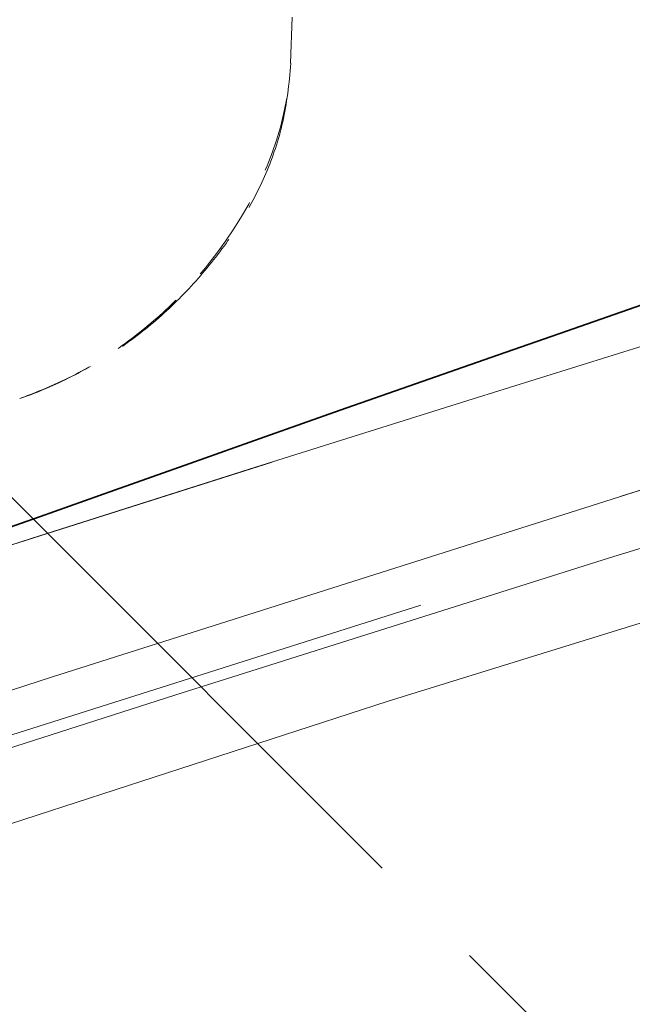
# Model space of a CAD drawing. Units: millimetres. Extents: x 0 to 6726, y 0 to 4158.
# Drawn here: x 4613 to 4614, y 3567 to 3570 of the extents above; entities that cross this region are included whole.
import ezdxf

# ---------------------------------------------------------------- set-up
doc = ezdxf.new("R2010")
doc.units = ezdxf.units.MM
doc.header["$LTSCALE"] = 14
doc.linetypes.add('DASHED', pattern=[0.2068, 0.1655, -0.0413])
doc.layers.add('Hidden (ISO)', color=1, linetype='DASHED', lineweight=18, true_color=0xff0000)
doc.layers.add('Visible (ISO)', color=7, linetype='Continuous', lineweight=35)

msp = doc.modelspace()

# ---------------------------------------------------------------- linework, layer by layer
at = {"layer": 'Hidden (ISO)', "ltscale": 0.5977064967155457}
msp.add_line((4612.662980717398, 3568.780195347964), (4614.861058120549, 3566.582118245095), dxfattribs=at)
at = {"layer": 'Hidden (ISO)', "ltscale": 13.01511383056641}
msp.add_ellipse((4622.52650523695, 3363.338261035065), major_axis=(-533.7499999999999, 3.180122831736298e-11), ratio=0.5773502691896257, start_param=2.356211943484003, end_param=8.639379797370422, dxfattribs=at)
at = {"layer": 'Hidden (ISO)', "ltscale": 13.09604454040527}
msp.add_ellipse((4622.526505243132, 3363.338261038635), major_axis=(-525, 3.136602089170993e-11), ratio=0.5773502691896258, start_param=2.356211943467317, end_param=8.639379797353735, dxfattribs=at)
at = {"layer": 'Hidden (ISO)', "ltscale": 12.9288969039917}
msp.add_ellipse((4622.526505236288, 3363.338261034683), major_axis=(-560, -2.797762022055394e-13), ratio=0.5773502691896257, start_param=3.141592653589793, end_param=6.283185307179584, dxfattribs=at)
at = {"layer": 'Hidden (ISO)', "ltscale": 13.18834209442139}
msp.add_ellipse((4715.334270266946, 3471.423705545148), major_axis=(212.7085824499115, 6.225020499073253e-12), ratio=0.5773502691896448, start_param=0.7858041785880561, end_param=7.068583473739395, dxfattribs=at)
at = {"layer": 'Hidden (ISO)', "ltscale": 12.82282829284668}
msp.add_ellipse((4715.334270267022, 3471.423704512624), major_axis=(212.7085837440365, 2.082778394196794e-12), ratio=0.5773502691896444, start_param=5.497787144577943, end_param=8.639379798167736, dxfattribs=at)
at = {"layer": 'Hidden (ISO)', "ltscale": 12.88631916046143}
msp.add_ellipse((4715.334270266951, 3470.484257354548), major_axis=(-213.7756018538865, -1.542654892716655e-11), ratio=0.577350269189582, start_param=3.926990813805293, end_param=10.20977010897495, dxfattribs=at)
at = {"layer": 'Hidden (ISO)', "ltscale": 12.91458511352539}
msp.add_ellipse((4715.33427026694, 3469.53554384325), major_axis=(214.2445289137115, 3.776978729774783e-12), ratio=0.5773502691896369, start_param=0.7858041785883475, end_param=7.068583470576475, dxfattribs=at)
at = {"layer": 'Hidden (ISO)', "ltscale": 12.91541957855225}
msp.add_ellipse((4715.334270267022, 3469.535543793834), major_axis=(214.2445289148491, 6.217248937900877e-14), ratio=0.5773502691896256, start_param=5.497787144576423, end_param=8.639379798166216, dxfattribs=at)
at = {"layer": 'Hidden (ISO)', "ltscale": 12.8872652053833}
msp.add_ellipse((4715.334270267022, 3470.482605012347), major_axis=(213.777483216674, -1.067812505084476e-11), ratio=0.5773502691896443, start_param=5.497787143782355, end_param=8.639379797372149, dxfattribs=at)
at = {"layer": 'Hidden (ISO)', "ltscale": 13.20360851287842}
msp.add_ellipse((4715.334270267022, 3472.375023233896), major_axis=(-206.857022974174, -9.89319737243477e-12), ratio=0.5773502691896175, start_param=3.926990816632831, end_param=7.068583470222625, dxfattribs=at)
at = {"layer": 'Hidden (ISO)', "ltscale": 12.92426872253418}
msp.add_ellipse((4715.334270267022, 3462.669609290409), major_axis=(214.3913088695865, -1.27453603226968e-11), ratio=0.5773502691896256, start_param=5.497787143782356, end_param=8.639379797372149, dxfattribs=at)
at = {"layer": 'Hidden (ISO)', "ltscale": 13.07663154602051}
msp.add_ellipse((4715.334270266985, 3461.91776877044), major_axis=(210.906848576549, 8.548717289613705e-14), ratio=0.5773502691896256, start_param=5.497787143782391, end_param=11.78056643577025, dxfattribs=at)
at = {"layer": 'Hidden (ISO)', "ltscale": 13.07663536071777}
msp.add_ellipse((4715.334270267022, 3461.917771435218), major_axis=(210.906848519849, -2.960964806675293e-12), ratio=0.5773502691896686, start_param=0.785802023008778, end_param=7.068583470577043, dxfattribs=at)
at = {"layer": 'Hidden (ISO)', "ltscale": 12.76688098907471}
msp.add_ellipse((4715.334270267022, 3461.215789335268), major_axis=(-211.7805245691615, -1.666999871474672e-11), ratio=0.577350269189588, start_param=3.92699081698699, end_param=7.068583470576783, dxfattribs=at)
at = {"layer": 'Hidden (ISO)', "ltscale": 12.93265724182129}
msp.add_ellipse((4715.334270267022, 3465.388071058939), major_axis=(-202.6120971734116, -2.556843625711736e-12), ratio=0.5773502691896175, start_param=3.926990816987236, end_param=7.068583470577029, dxfattribs=at)
at = {"layer": 'Hidden (ISO)', "ltscale": 12.93254280090332}
msp.add_ellipse((4715.334891353065, 3465.387630893098), major_axis=(202.6120735249582, 4.662936703425658e-14), ratio=0.5773502691896256, start_param=5.497787639497956, end_param=8.639352996210242, dxfattribs=at)
at = {"layer": 'Hidden (ISO)', "ltscale": 12.98856830596924}
for centre, major_axis, ratio, start_param, end_param in [((4715.334270267022, 3464.673636976273), (203.488052311249, -1.206923450070008e-11), 0.5773502691896256, 5.497787143782383, 8.639379797372175), ((4715.334270267022, 3461.930223181706), (203.4880523112491, 4.662936703425657e-14), 0.5773502691896257, 5.497787146879038, 8.639379800468832)]:
    msp.add_ellipse(centre, major_axis=major_axis, ratio=ratio, start_param=start_param, end_param=end_param, dxfattribs=at)
at = {"layer": 'Hidden (ISO)', "ltscale": 13.15605926513672}
msp.add_ellipse((4715.334270267022, 3461.215789113872), major_axis=(-206.1120806741491, -6.434852650727407e-12), ratio=0.5773502691896296, start_param=3.926990816987225, end_param=7.068583470577018, dxfattribs=at)
at = {"layer": 'Hidden (ISO)', "ltscale": 13.15594387054443}
msp.add_ellipse((4715.334902081765, 3461.215340470907), major_axis=(206.1120566170869, 7.771561172376096e-14), ratio=0.5773502691896256, start_param=5.497787639498946, end_param=8.639352996207164, dxfattribs=at)
at = {"layer": 'Hidden (ISO)', "ltscale": 12.81872844696045}
msp.add_ellipse((4715.334270267022, 3461.215788907808), major_axis=(-212.640573295849, 2.214894934127187e-12), ratio=0.5773502691896183, start_param=3.926990816987249, end_param=7.068583470577043, dxfattribs=at)
at = {"layer": 'Hidden (ISO)', "ltscale": 13.41112804412842}
msp.add_ellipse((4715.334270267022, 3465.388070882759), major_axis=(-197.7488642667991, -7.017719738655615e-12), ratio=0.5773502691896422, start_param=3.926990816987018, end_param=7.068583470576811, dxfattribs=at)
at = {"layer": 'Hidden (ISO)', "ltscale": 12.94624614715576}
msp.add_ellipse((4715.33427026702, 3464.67363697628), major_axis=(196.8749999999991, -5.646039191731233e-12), ratio=0.5773502691896546, start_param=0.2382603052791886, end_param=6.520952660806667, dxfattribs=at)
at = {"layer": 'Hidden (ISO)', "ltscale": 13.35186386108398}
for centre, major_axis, start_param, end_param in [((4715.334270267022, 3464.673636976273), (196.8749999999991, 1.010302952408892e-13), 5.49778714584671, 8.639379799436503), ((4715.334270267022, 3451.570922811186), (196.8749999999991, -1.164179863621939e-11), 5.49778714378238, 8.639379797372174)]:
    msp.add_ellipse(centre, major_axis=major_axis, ratio=0.5773502691896256, start_param=start_param, end_param=end_param, dxfattribs=at)
at = {"layer": 'Hidden (ISO)', "ltscale": 12.92428493499756}
msp.add_ellipse((4715.334270267022, 3462.644657690018), major_axis=(-214.3915757112491, -1.522448833668477e-11), ratio=0.5773502691896327, dxfattribs=at)
at = {"layer": 'Hidden (ISO)', "ltscale": 12.92366600036621}
msp.add_ellipse((4715.334270267025, 3462.490200565309), major_axis=(214.3813212377366, 9.97911975275656e-09), ratio=0.5773502691585936, dxfattribs=at)
at = {"layer": 'Hidden (ISO)', "ltscale": 13.044358253479}
msp.add_ellipse((4715.334270267022, 3461.215789106428), major_axis=(-204.362088923824, -9.792167077193882e-12), ratio=0.5773502691896337, start_param=3.926990816987006, end_param=7.068583470576803, dxfattribs=at)
at = {"layer": 'Hidden (ISO)', "ltscale": 13.04446029663086}
msp.add_ellipse((4715.334863719014, 3461.215325222095), major_axis=(204.3620650677723, -1.212363542890671e-11), ratio=0.5773502691896256, start_param=5.497787867866363, end_param=8.639405378736988, dxfattribs=at)
at = {"layer": 'Hidden (ISO)', "ltscale": 12.98856830596924}
for centre, major_axis in [((4715.334270267022, 3464.673636976273), (-203.4880523112491, -9.722223026642497e-12)), ((4715.334270267022, 3461.930223181706), (203.488052311249, -2.424727085781342e-12))]:
    msp.add_ellipse(centre, major_axis=major_axis, ratio=0.5773502691896337, dxfattribs=at)
at = {"layer": 'Hidden (ISO)', "ltscale": 13.2119722366333}
for centre, major_axis, ratio in [((4715.334270267022, 3461.930223181707), (-206.988052311249, -6.13176176500474e-12), 0.5773502691896216), ((4715.334270267022, 3461.930223181706), (-206.9880523112491, 1.231792445821611e-11), 0.5773502691896255)]:
    msp.add_ellipse(centre, major_axis=major_axis, ratio=ratio, dxfattribs=at)
at = {"layer": 'Hidden (ISO)', "ltscale": 12.92328548431396}
for centre in [(4715.334270267022, 3456.214747115213), (4715.334270267022, 3449.070402032095)]:
    msp.add_ellipse(centre, major_axis=(214.3749999999999, -1.278421812855868e-11), ratio=0.5773502691896258, dxfattribs=at)
at = {"layer": 'Hidden (ISO)', "ltscale": 12.95741653442383}
msp.add_ellipse((4715.334270267022, 3456.214747115213), major_axis=(-202.9999999999994, 4.274358644806853e-13), ratio=0.5773502691896256, start_param=4.622335421272581, end_param=7.763928074862375, dxfattribs=at)
at = {"layer": 'Hidden (ISO)', "ltscale": 13.15808010101318}
for centre, major_axis, ratio, start_param, end_param in [((4715.334270267037, 3451.151517022973), (194.0307506715367, -3.178568519501823e-12), 0.5773502691896142, 0.7858228791615574, 7.068583470581836), ((4715.334270266937, 3451.151517193656), (194.0307506479116, 6.994405055138486e-14), 0.5773502691896256, 5.497787143780284, 11.78054773519743)]:
    msp.add_ellipse(centre, major_axis=major_axis, ratio=ratio, start_param=start_param, end_param=end_param, dxfattribs=at)
at = {"layer": 'Hidden (ISO)', "ltscale": 12.95741653442383}
msp.add_ellipse((4715.334270267022, 3456.214747115213), major_axis=(203, -1.210032074538958e-11), ratio=0.5773502691896258, dxfattribs=at)
at = {"layer": 'Hidden (ISO)', "ltscale": 0.4459314942359924}
msp.add_ellipse((4715.334270267022, 3424.442053975333), major_axis=(-177.1159192710525, -4900.514700451584), ratio=0.02185827169888707, start_param=4.682908173526245, end_param=4.683461229134059, dxfattribs=at)
at = {"layer": 'Hidden (ISO)', "ltscale": 13.32334613800049}
msp.add_ellipse((4715.334270267022, 3441.926056948977), major_axis=(-214.375, -2.331468351712829e-14), ratio=0.5773502691896258, start_param=3.002998206943741, end_param=6.421779753825642, dxfattribs=at)
at = {"layer": 'Hidden (ISO)', "ltscale": 13.41120529174805}
msp.add_ellipse((4715.334270267022, 3451.928140065342), major_axis=(-197.7499999999994, 4.196643033083092e-13), ratio=0.5773502691896256, start_param=4.622335421272582, end_param=7.763928074862375, dxfattribs=at)
at = {"layer": 'Hidden (ISO)', "ltscale": 0.0912877693772316}
msp.add_ellipse((4612.624709153852, 3569.828574450715), major_axis=(0.6240764747137509, 0.6133018829434536), ratio=0.7098537916349557, start_param=4.871006606191077, end_param=5.639068783544782, dxfattribs=at)
at = {"layer": 'Hidden (ISO)', "ltscale": 13.21800994873047}
msp.add_ellipse((4715.334270267022, 3450.49927163333), major_axis=(-194.9013100648241, -1.499911306268586e-11), ratio=0.5773502691896368, start_param=3.926990816986988, end_param=7.068583470576781, dxfattribs=at)
at = {"layer": 'Hidden (ISO)', "ltscale": 12.54918098449707}
msp.add_open_spline([(4875.860596363043, 3551.997149635913), (4860.798046692145, 3562.000179739243), (4842.982915777829, 3570.55426936233), (4803.647154049625, 3583.957091351972), (4782.133569221737, 3588.803777488461), (4737.592187646258, 3594.318202403536), (4714.573730757282, 3594.988838185546), (4669.333634094944, 3592.094576113118), (4647.119856043522, 3588.530992918832), (4605.712962629449, 3577.511884092632), (4586.529011788421, 3570.055933237228), (4564.571456295156, 3558.15793764265), (4559.55391812236, 3555.148948059318), (4554.807944170995, 3551.997149635917)], degree=3, knots=[3.071828775590103, 3.071828775590103, 3.071828775590103, 3.071828775590103, 3.39383849133778, 3.39383849133778, 3.71575404876861, 3.71575404876861, 4.037349581548116, 4.037349581548116, 4.358896407756229, 4.358896407756229, 4.680692630440555, 4.680692630440555, 4.782152858384427, 4.782152858384427, 4.782152858384427, 4.782152858384427], dxfattribs=at)
at = {"layer": 'Hidden (ISO)', "ltscale": 12.81864356994629}
msp.add_open_spline([(4929.080982993891, 3452.973658936768), (4930.840395342611, 3466.14611241298), (4928.966549640054, 3479.496154545663), (4918.163977090727, 3505.178863129494), (4909.202559548647, 3517.501580389869), (4885.042712398228, 3539.972322080692), (4869.776472272388, 3550.095616333889), (4834.526702428962, 3567.043160935345), (4814.540336729169, 3573.858929897295), (4771.898292116986, 3583.493370126679), (4749.251813843672, 3586.312831610489), (4703.5798031006, 3587.681760010171), (4680.562465486835, 3586.232712487677), (4636.464678394968, 3579.209897026426), (4615.392304405344, 3573.636734492069), (4577.30830572527, 3558.907387763247), (4560.305388199785, 3549.75170491373), (4532.110665431537, 3528.745150871767), (4520.919371228555, 3516.896041208314), (4505.599209252237, 3491.732475624782), (4501.427402903218, 3478.425939377737), (4500.848766713321, 3461.028265741502), (4501.05077709112, 3456.992452750899), (4501.587557541045, 3452.973658916869)], degree=3, knots=[2.279231547752556, 2.279231547752556, 2.279231547752556, 2.279231547752556, 2.59442597287656, 2.59442597287656, 2.911731187402165, 2.911731187402165, 3.232600880808476, 3.232600880808476, 3.553976199200966, 3.553976199200966, 3.875122575813675, 3.875122575813675, 4.19613652848952, 4.19613652848952, 4.517219592704694, 4.517219592704694, 4.838532057088844, 4.838532057088844, 5.159772885828669, 5.159772885828669, 5.47858717975926, 5.47858717975926, 5.574750086275674, 5.574750086275674, 5.574750086275674, 5.574750086275674], dxfattribs=at)
at = {"layer": 'Hidden (ISO)', "ltscale": 12.86016845703125}
msp.add_open_spline([(4641.482536156088, 3586.109421726513), (4625.197524675311, 3582.646065027772), (4609.639858517312, 3578.030907073355), (4580.883814664297, 3566.757588688304), (4567.686876449578, 3560.100220276308), (4544.424195111551, 3545.114088709736), (4534.35908377437, 3536.785964971589), (4517.96299818343, 3518.915814014369), (4511.632564407928, 3509.372781540259), (4503.12851054086, 3489.615464830091), (4500.959270267062, 3479.401315759019), (4500.959270267062, 3469.183696504072)], degree=3, knots=[5.01866500080434, 5.01866500080434, 5.01866500080434, 5.01866500080434, 5.262237340816678, 5.262237340816678, 5.505809680829016, 5.505809680829016, 5.749382020841353, 5.749382020841353, 5.992954360853691, 5.992954360853691, 6.236526700866028, 6.236526700866028, 6.236526700866028, 6.236526700866028], dxfattribs=at)
at = {"layer": 'Hidden (ISO)', "ltscale": 12.8186149597168}
msp.add_open_spline([(4865.694570414639, 3374.405228907735), (4868.321027746648, 3375.921707000025), (4870.874879439496, 3377.475452222292), (4873.357770920422, 3379.067528266658), (4875.840662401347, 3380.659604311024), (4878.252593670352, 3382.29001117749), (4880.588628445745, 3383.955557789664), (4882.92466322114, 3385.62110440184), (4885.184801502925, 3387.321790759724), (4887.365304091243, 3389.054509014089), (4889.545806679563, 3390.787227268453), (4891.646673574416, 3392.551977419297), (4893.667709427134, 3394.348742788029), (4895.688745279849, 3396.14550815676), (4897.629950090428, 3397.974288743379), (4899.486344079402, 3399.830592021289), (4901.342738068376, 3401.686895299201), (4903.114321235746, 3403.570721268406), (4904.799651639238, 3405.480479939458), (4906.484982042733, 3407.390238610513), (4908.084059682353, 3409.325929983416), (4909.59347337615, 3411.283311525558), (4911.102887069937, 3413.240693067688), (4912.522636817904, 3415.219764779057), (4913.851997733919, 3417.219213860902), (4915.181358649942, 3419.218662942758), (4916.420330734012, 3421.238489395091), (4917.567293833317, 3423.276468156618), (4918.714256932623, 3425.314446918144), (4919.769211047165, 3427.370577988865), (4920.730133146585, 3429.441068781873), (4921.691055245999, 3431.511559574868), (4922.557945330293, 3433.596410090151), (4923.329678217159, 3435.692888701012), (4924.101411104029, 3437.789367311886), (4924.777986793471, 3439.897474018338), (4925.358352949942, 3442.013229885428), (4925.938719106412, 3444.128985752517), (4926.422875729911, 3446.252390780243), (4926.810670676718, 3448.382935224889), (4927.198465623522, 3450.513479669523), (4927.489898893637, 3452.651163531076), (4927.684184712445, 3454.79157679207), (4927.878470531254, 3456.931990053077), (4927.975608898754, 3459.075132713526), (4927.975470816144, 3461.218605383395), (4927.975332733535, 3463.362078053265), (4927.877918200814, 3465.505880732555), (4927.683619121033, 3467.645304240154), (4927.489320041253, 3469.78472774774), (4927.198136414416, 3471.919772083636), (4926.8103166533, 3474.049661272235), (4926.422496892181, 3476.179550460846), (4925.938040996783, 3478.304284502161), (4925.357507459096, 3480.42050433382), (4924.776973921409, 3482.536724165479), (4924.100362741431, 3484.644429787482), (4923.328705885394, 3486.740404445404), (4922.557049029361, 3488.836379103314), (4921.690346497268, 3490.920622797144), (4920.729822508199, 3492.990252518787), (4919.769298519122, 3495.059882240444), (4918.714953073068, 3497.114897989914), (4917.56819969077, 3499.152574241377), (4916.42144630847, 3501.19025049284), (4915.182284989926, 3503.210587246297), (4913.852399642501, 3505.210833673113), (4912.522514295084, 3507.211080099915), (4911.101904918786, 3509.191236200078), (4909.592506712876, 3511.148594120934), (4908.083108506959, 3513.105952041801), (4906.484921471429, 3515.040511783361), (4904.800204954193, 3516.94954519674), (4903.115488436956, 3518.858578610118), (4901.344242438016, 3520.742085695313), (4899.488809844124, 3522.597594355125), (4897.633377250243, 3524.453103014926), (4895.693758061411, 3526.280613249344), (4893.672244855305, 3528.077877279934), (4891.650731649187, 3529.875141310537), (4889.547324425795, 3531.642159137313), (4887.365498131418, 3533.375989087458), (4885.183671837043, 3535.109819037605), (4882.923426471683, 3536.810461111121), (4880.587700608286, 3538.47575610715), (4878.251974744901, 3540.141051103168), (4875.840768383478, 3541.770999021699), (4873.357423295576, 3543.363347090784), (4870.87407820766, 3544.95569515988), (4868.318594393264, 3546.51044337953), (4865.694464708379, 3548.025484670474), (4863.070335023495, 3549.540525961418), (4860.377559468122, 3551.015860323655), (4857.619812527956, 3552.449480720677), (4854.862065587807, 3553.88310111769), (4852.039347262864, 3555.275007549488), (4849.155551606559, 3556.623295853601), (4846.271755950237, 3557.971584157721), (4843.326882962551, 3559.276254334155), (4840.324629791719, 3560.535642816965), (4837.322376620886, 3561.795031299775), (4834.262743266904, 3563.00913808896), (4831.150788935394, 3564.175978722987), (4828.038834603903, 3565.342819357008), (4824.874559294882, 3566.46239383587), (4821.661740726527, 3567.53341898976), (4818.448922158152, 3568.604444143657), (4815.187560330442, 3569.62691997258), (4811.881718710337, 3570.599540471929), (4808.575877090232, 3571.572160971278), (4805.225555677732, 3572.494926141053), (4801.835497823722, 3573.366494036181), (4798.445439969732, 3574.238061931304), (4795.015645674234, 3575.058432551781), (4791.550976011123, 3575.826431071159), (4788.086306347989, 3576.594429590543), (4784.586761317242, 3577.310056008828), (4781.057252086925, 3577.972307870948), (4777.52774285661, 3578.634559733068), (4773.968269426723, 3579.243437039025), (4770.383809716309, 3579.798100315562), (4766.799350005916, 3580.352763592096), (4763.189904014996, 3580.853212839213), (4759.56031649258, 3581.298793675029), (4755.930728970142, 3581.744374510848), (4752.280999916208, 3582.135086935366), (4748.615947660822, 3582.470396667631), (4744.950895405436, 3582.805706399896), (4741.270519948598, 3583.085613439909), (4737.580722843702, 3583.309725971607), (4733.890925738827, 3583.533838503304), (4730.191706985894, 3583.702156526687), (4726.485397533075, 3583.814496843102), (4722.779088080235, 3583.926837159518), (4719.06568792751, 3583.983199768965), (4715.353073602003, 3583.983403911249), (4711.640459276497, 3583.983608053533), (4707.928630778209, 3583.927653728655), (4704.221500538723, 3583.815618367852), (4700.51437029926, 3583.703583007051), (4696.811938318598, 3583.535466610327), (4693.121660814931, 3583.31170082874), (4689.431383311241, 3583.087935047152), (4685.753260284548, 3582.8085198807), (4682.088450245724, 3582.47355641626), (4678.423640206902, 3582.13859295182), (4674.772143155948, 3581.748081189391), (4671.140843458206, 3581.302636794172), (4667.509543760487, 3580.857192398957), (4663.898441415979, 3580.356815370953), (4660.3121912878, 3579.802146975472), (4656.725941159598, 3579.247478579987), (4653.164543247725, 3578.638518817024), (4649.634485137671, 3577.976415148938), (4646.104427027615, 3577.314311480852), (4642.605708719377, 3576.599063907643), (4639.142263271438, 3575.83161624767), (4635.678817823518, 3575.064168587702), (4632.250645235899, 3574.244520840971), (4628.860122395457, 3573.373119957346), (4625.469599554996, 3572.501719073717), (4622.116726461713, 3571.578565053194), (4618.808862754254, 3570.605641043312), (4615.500999046794, 3569.632717033431), (4612.238144725157, 3568.610023034191), (4609.023067087649, 3567.538407023942), (4605.807989450161, 3566.4667910137), (4602.6406884968, 3565.34625299245), (4599.528954617796, 3564.179690488699), (4596.417220738774, 3563.013127984941), (4593.361053934109, 3561.800540998679), (4590.36020092203, 3560.541929020002), (4587.359347909951, 3559.283317041325), (4584.413808690457, 3557.978680070231), (4581.528746513472, 3556.630053154323), (4578.643684336505, 3555.281426238422), (4575.819099202046, 3553.888809377707), (4573.06028314216, 3552.454809712436), (4570.301467082258, 3551.020810047156), (4567.608420096929, 3549.54542757732), (4564.97937817556, 3548.027793256141)], degree=3, knots=[0, 0, 0, 0, 0.01666666666667, 0.01666666666667, 0.01666666666667, 0.03333333333333, 0.03333333333333, 0.03333333333333, 0.05, 0.05, 0.05, 0.06666666666667, 0.06666666666667, 0.06666666666667, 0.08333333333333, 0.08333333333333, 0.08333333333333, 0.1, 0.1, 0.1, 0.1166666666667, 0.1166666666667, 0.1166666666667, 0.1333333333333, 0.1333333333333, 0.1333333333333, 0.15, 0.15, 0.15, 0.1666666666667, 0.1666666666667, 0.1666666666667, 0.1833333333333, 0.1833333333333, 0.1833333333333, 0.2, 0.2, 0.2, 0.2166666666667, 0.2166666666667, 0.2166666666667, 0.2333333333333, 0.2333333333333, 0.2333333333333, 0.25, 0.25, 0.25, 0.2666666666667, 0.2666666666667, 0.2666666666667, 0.2833333333333, 0.2833333333333, 0.2833333333333, 0.3, 0.3, 0.3, 0.3166666666667, 0.3166666666667, 0.3166666666667, 0.3333333333333, 0.3333333333333, 0.3333333333333, 0.35, 0.35, 0.35, 0.3666666666667, 0.3666666666667, 0.3666666666667, 0.3833333333333, 0.3833333333333, 0.3833333333333, 0.4, 0.4, 0.4, 0.4166666666667, 0.4166666666667, 0.4166666666667, 0.4333333333333, 0.4333333333333, 0.4333333333333, 0.45, 0.45, 0.45, 0.4666666666667, 0.4666666666667, 0.4666666666667, 0.4833333333333, 0.4833333333333, 0.4833333333333, 0.5, 0.5, 0.5, 0.5166666666667, 0.5166666666667, 0.5166666666667, 0.5333333333333, 0.5333333333333, 0.5333333333333, 0.55, 0.55, 0.55, 0.5666666666667, 0.5666666666667, 0.5666666666667, 0.5833333333333, 0.5833333333333, 0.5833333333333, 0.6, 0.6, 0.6, 0.6166666666667, 0.6166666666667, 0.6166666666667, 0.6333333333333, 0.6333333333333, 0.6333333333333, 0.65, 0.65, 0.65, 0.6666666666667, 0.6666666666667, 0.6666666666667, 0.6833333333333, 0.6833333333333, 0.6833333333333, 0.7, 0.7, 0.7, 0.7166666666667, 0.7166666666667, 0.7166666666667, 0.7333333333333, 0.7333333333333, 0.7333333333333, 0.75, 0.75, 0.75, 0.7666666666667, 0.7666666666667, 0.7666666666667, 0.7833333333333, 0.7833333333333, 0.7833333333333, 0.8, 0.8, 0.8, 0.8166666666667, 0.8166666666667, 0.8166666666667, 0.8333333333333, 0.8333333333333, 0.8333333333333, 0.85, 0.85, 0.85, 0.8666666666667, 0.8666666666667, 0.8666666666667, 0.8833333333333, 0.8833333333333, 0.8833333333333, 0.9, 0.9, 0.9, 0.9166666666667, 0.9166666666667, 0.9166666666667, 0.9333333333333, 0.9333333333333, 0.9333333333333, 0.95, 0.95, 0.95, 0.9666666666667, 0.9666666666667, 0.9666666666667, 0.9833333333333, 0.9833333333333, 0.9833333333333, 1, 1, 1, 1], dxfattribs=at)
at = {"layer": 'Hidden (ISO)', "ltscale": 13.37054061889648}
msp.add_open_spline([(4926.225096857293, 3463.418661465955), (4925.947802029782, 3476.406274190254), (4922.013425606207, 3489.372633539492), (4907.22122466877, 3513.904767768295), (4896.407072046176, 3525.470511071634), (4869.013056959588, 3546.034985102003), (4852.462080354813, 3555.038670136371), (4815.269744288146, 3569.597818469097), (4794.635693943242, 3575.151350459955), (4751.365639308136, 3582.240122358887), (4728.736426026353, 3583.772776459766), (4683.780356524238, 3582.656932019435), (4661.4613103888, 3580.008112422045), (4619.4029088638, 3570.800043381031), (4599.670411601102, 3564.24299758223), (4564.795040603418, 3547.897667502151), (4549.65719210243, 3538.11328575056), (4525.488004363664, 3516.32430284368), (4516.466142819682, 3504.324524176171), (4506.830675204762, 3482.547084890826), (4504.647776408315, 3472.988960372189), (4504.443443676751, 3463.41866146596)], degree=3, knots=[2.368520707374566, 2.368520707374566, 2.368520707374566, 2.368520707374566, 2.691199117520658, 2.691199117520658, 3.011801997235082, 3.011801997235082, 3.331168664301886, 3.331168664301886, 3.650503108265747, 3.650503108265747, 3.969955202539664, 3.969955202539664, 4.289444770514074, 4.289444770514074, 4.608870301406886, 4.608870301406886, 4.928176488300091, 4.928176488300091, 5.247685986644437, 5.247685986644437, 5.485460926599901, 5.485460926599901, 5.485460926599901, 5.485460926599901], dxfattribs=at)
at = {"layer": 'Hidden (ISO)', "ltscale": 12.76699256896973}
msp.add_open_spline([(4565.579490653372, 3547.67220230418), (4568.195456974579, 3549.182518631025), (4570.87572065934, 3550.651087707757), (4573.622114848981, 3552.07885531289), (4576.368509038621, 3553.506622918022), (4579.181033733143, 3554.893589051554), (4582.05418950851, 3556.236916377969), (4584.927345283878, 3557.580243704384), (4587.861132140093, 3558.87993222368), (4590.850180391655, 3560.133827213792), (4593.839228643216, 3561.387722203905), (4596.883538290122, 3562.595823664833), (4599.983075387404, 3563.758017915321), (4603.082612484684, 3564.920212165807), (4606.237377032337, 3566.036499205854), (4609.439635753471, 3567.104020443498), (4612.641894474606, 3568.171541681144), (4615.891647369222, 3569.190297116388), (4619.1861245176, 3570.159449595764), (4622.480601665984, 3571.128602075141), (4625.819803068132, 3572.048151598649), (4629.196440734089, 3572.916144381347), (4632.573078400027, 3573.784137164039), (4635.987152329772, 3574.60057320592), (4639.436329565774, 3575.365021718123), (4642.885506801797, 3576.129470230331), (4646.369787344076, 3576.841931212861), (4649.885414919589, 3577.501490930469), (4653.401042495101, 3578.161050648076), (4656.948017103847, 3578.76770910076), (4660.5197458102, 3579.320293326274), (4664.091474516534, 3579.872877551784), (4667.687957320474, 3580.371387550123), (4671.304532882977, 3580.815182938278), (4674.921108445501, 3581.258978326436), (4678.557776766586, 3581.648059104407), (4682.207613271464, 3581.981812781697), (4685.85744977634, 3582.315566458987), (4689.520454465009, 3582.593993035593), (4693.195760795854, 3582.817009391773), (4696.871067126677, 3583.040025747951), (4700.558675099674, 3583.207631883702), (4704.251040462786, 3583.319376387248), (4707.943405825921, 3583.431120890795), (4711.64052857917, 3583.487003762138), (4715.338220178052, 3583.486948404114), (4719.035911776934, 3583.486893046091), (4722.734172221451, 3583.430899458701), (4726.424945153274, 3583.319188240801), (4730.115718085074, 3583.207477022901), (4733.79900350418, 3583.040048174491), (4737.473334249161, 3582.817050315689), (4741.147664994163, 3582.594052456886), (4744.81304106504, 3582.315485587691), (4748.463758024871, 3581.981666314276), (4752.114474984703, 3581.647847040861), (4755.750532833489, 3581.258775363225), (4759.366333907397, 3580.815048281091), (4762.982134981284, 3580.37132119896), (4766.577679280293, 3579.872938712331), (4770.147989693668, 3579.320607996363), (4773.718300107065, 3578.768277280392), (4777.263376634829, 3578.16199833508), (4780.778523289274, 3577.502584897161), (4784.293669943719, 3576.843171459243), (4787.778886724843, 3576.130623528718), (4791.229432845842, 3575.36590982846), (4794.679978966819, 3574.601196128207), (4798.095854427672, 3573.784316658223), (4801.472380173216, 3572.916388270145), (4804.848905918781, 3572.048459882063), (4808.18608194904, 3571.129482575887), (4811.479222809437, 3570.160750572285), (4814.772363669835, 3569.192018568683), (4818.021469360371, 3568.173531867656), (4821.222238993967, 3567.106652182867), (4824.423008627544, 3566.039772498085), (4827.575442204179, 3564.924499829544), (4830.675736639656, 3563.762126555375), (4833.776031075153, 3562.599753281199), (4836.824186369489, 3561.390279401396), (4839.81510061735, 3560.135710267993), (4842.806014865212, 3558.881141134589), (4845.739688066596, 3557.581476747585), (4848.612405655235, 3556.238400831819), (4851.485123243855, 3554.895324916062), (4854.296885219727, 3553.508837471543), (4857.043797685857, 3552.080860848735), (4859.790710152003, 3550.652884225918), (4862.472773108404, 3549.183418424811), (4865.086338364179, 3547.674477990714), (4867.699903619953, 3546.165537556617), (4870.244971175102, 3544.617122489528), (4872.71806787365, 3543.031353193887), (4875.191164572184, 3541.445583898257), (4877.592290414121, 3539.822460374075), (4879.918159000926, 3538.16422594481), (4882.244027587744, 3536.505991515534), (4884.494638919432, 3534.812646181174), (4886.667132706239, 3533.086310243994), (4888.839626493045, 3531.359974306814), (4890.934002734968, 3529.600647766814), (4892.94682530381, 3527.811255454953), (4894.959647872643, 3526.021863143102), (4896.890916768392, 3524.20240505939), (4898.738462746852, 3522.355010475892), (4900.586008725323, 3520.507615892383), (4902.349831786504, 3518.632284809089), (4904.027650450329, 3516.731378496248), (4905.705469114155, 3514.830472183408), (4907.297283380626, 3512.903990641023), (4908.800785431844, 3510.954653092858), (4910.304287483052, 3509.005315544705), (4911.719477319008, 3507.033121990773), (4913.044325592688, 3505.040867815656), (4914.369173866376, 3503.048613640527), (4915.603680577786, 3501.036298844213), (4916.74611597329, 3499.006744488232), (4917.888551368793, 3496.977190132251), (4918.93891544839, 3494.930396216604), (4919.895758406267, 3492.869223228449), (4920.852601364139, 3490.808050240306), (4921.715923200294, 3488.732498179656), (4922.484592519408, 3486.645346995157), (4923.253261838526, 3484.558195810646), (4923.927278640603, 3482.459445502287), (4924.505713058592, 3480.351893057127), (4925.084147476582, 3478.244340611966), (4925.566999510484, 3476.127986030005), (4925.953597705987, 3474.00618794939), (4926.340195901488, 3471.884389868786), (4926.63054025859, 3469.75714828953), (4926.824307961613, 3467.625870739058), (4927.018075664637, 3465.494593188575), (4927.115266713578, 3463.359279666878), (4927.115577507675, 3461.224415184327), (4927.115888301772, 3459.089550701775), (4927.019318841024, 3456.955135258369), (4926.826006143919, 3454.82344747125), (4926.632693446813, 3452.691759684144), (4926.342637513353, 3450.562799553325), (4925.956582303634, 3448.440820579387), (4925.570527093912, 3446.318841605436), (4925.08847260793, 3444.203843788367), (4924.510586270447, 3442.0964869865), (4923.932699932962, 3439.989130184634), (4923.258981743973, 3437.88941439797), (4922.490505939573, 3435.801331149072), (4921.722030135177, 3433.713247900186), (4920.858796715373, 3431.636797189066), (4919.901900435789, 3429.574626740839), (4918.9450041562, 3427.512456292599), (4917.894445016831, 3425.464566107253), (4916.752219149635, 3423.434715856879), (4915.609993282437, 3421.404865606505), (4914.376100687412, 3419.393055291102), (4913.052139176863, 3417.401500028797), (4911.728177666323, 3415.409944766503), (4910.31414724026, 3413.438644557305), (4908.810842769066, 3411.489004935535), (4907.307538297861, 3409.539365313753), (4905.714959781523, 3407.611386279397), (4904.036514893195, 3405.709282091361), (4902.358070004867, 3403.807177903325), (4900.593758744548, 3401.930948561608), (4898.745058027544, 3400.082201141427), (4896.89635731055, 3398.233453721256), (4894.963267136871, 3396.412188222621), (4892.950777084545, 3394.62287430119), (4890.938287032206, 3392.833560379748), (4888.846397101218, 3391.07619803551), (4886.675108170693, 3389.350644266358), (4884.50381924017, 3387.625090497206), (4882.253131310109, 3385.931345303139), (4879.926562975899, 3384.272382720401), (4877.599994641705, 3382.613420137674), (4875.197545903363, 3380.989240166274), (4872.723712168235, 3379.402882821073), (4870.249878433091, 3377.816525475862), (4867.704659701159, 3376.26799075685), (4865.086557503372, 3374.756265325726)], degree=3, knots=[0, 0, 0, 0, 0.01666666666667, 0.01666666666667, 0.01666666666667, 0.03333333333333, 0.03333333333333, 0.03333333333333, 0.05, 0.05, 0.05, 0.06666666666667, 0.06666666666667, 0.06666666666667, 0.08333333333333, 0.08333333333333, 0.08333333333333, 0.1, 0.1, 0.1, 0.1166666666667, 0.1166666666667, 0.1166666666667, 0.1333333333333, 0.1333333333333, 0.1333333333333, 0.15, 0.15, 0.15, 0.1666666666667, 0.1666666666667, 0.1666666666667, 0.1833333333333, 0.1833333333333, 0.1833333333333, 0.2, 0.2, 0.2, 0.2166666666667, 0.2166666666667, 0.2166666666667, 0.2333333333333, 0.2333333333333, 0.2333333333333, 0.25, 0.25, 0.25, 0.2666666666667, 0.2666666666667, 0.2666666666667, 0.2833333333333, 0.2833333333333, 0.2833333333333, 0.3, 0.3, 0.3, 0.3166666666667, 0.3166666666667, 0.3166666666667, 0.3333333333333, 0.3333333333333, 0.3333333333333, 0.35, 0.35, 0.35, 0.3666666666667, 0.3666666666667, 0.3666666666667, 0.3833333333333, 0.3833333333333, 0.3833333333333, 0.4, 0.4, 0.4, 0.4166666666667, 0.4166666666667, 0.4166666666667, 0.4333333333333, 0.4333333333333, 0.4333333333333, 0.45, 0.45, 0.45, 0.4666666666667, 0.4666666666667, 0.4666666666667, 0.4833333333333, 0.4833333333333, 0.4833333333333, 0.5, 0.5, 0.5, 0.5166666666667, 0.5166666666667, 0.5166666666667, 0.5333333333333, 0.5333333333333, 0.5333333333333, 0.55, 0.55, 0.55, 0.5666666666667, 0.5666666666667, 0.5666666666667, 0.5833333333333, 0.5833333333333, 0.5833333333333, 0.6, 0.6, 0.6, 0.6166666666667, 0.6166666666667, 0.6166666666667, 0.6333333333333, 0.6333333333333, 0.6333333333333, 0.65, 0.65, 0.65, 0.6666666666667, 0.6666666666667, 0.6666666666667, 0.6833333333333, 0.6833333333333, 0.6833333333333, 0.7, 0.7, 0.7, 0.7166666666667, 0.7166666666667, 0.7166666666667, 0.7333333333333, 0.7333333333333, 0.7333333333333, 0.75, 0.75, 0.75, 0.7666666666667, 0.7666666666667, 0.7666666666667, 0.7833333333333, 0.7833333333333, 0.7833333333333, 0.8, 0.8, 0.8, 0.8166666666667, 0.8166666666667, 0.8166666666667, 0.8333333333333, 0.8333333333333, 0.8333333333333, 0.85, 0.85, 0.85, 0.8666666666667, 0.8666666666667, 0.8666666666667, 0.8833333333333, 0.8833333333333, 0.8833333333333, 0.9, 0.9, 0.9, 0.9166666666667, 0.9166666666667, 0.9166666666667, 0.9333333333333, 0.9333333333333, 0.9333333333333, 0.95, 0.95, 0.95, 0.9666666666667, 0.9666666666667, 0.9666666666667, 0.9833333333333, 0.9833333333333, 0.9833333333333, 1, 1, 1, 1], dxfattribs=at)
at = {"layer": 'Hidden (ISO)', "ltscale": 12.97425937652588}
msp.add_open_spline([(4918.822322578273, 3464.673636976273), (4918.822322578273, 3477.205482740806), (4915.346672262058, 3489.730648829035), (4901.802183796799, 3513.544954002685), (4891.699413436642, 3524.825597830901), (4865.864220508543, 3545.006219119063), (4850.110038499134, 3553.893456257302), (4814.570884401373, 3568.346526222155), (4794.790688367224, 3573.908841033878), (4753.213210797654, 3581.14981878338), (4731.423929071165, 3582.828573579019), (4688.033511151913, 3582.136768458768), (4666.43994088397, 3579.766905588693), (4625.622891756763, 3571.214380520621), (4606.406919765709, 3565.032646106477), (4572.291383030277, 3549.468480313949), (4557.398777078655, 3540.087695653204), (4533.464386723732, 3519.057908623411), (4524.4218272075, 3507.411617975247), (4514.188295625373, 3485.274653888834), (4511.846217955774, 3474.97549621682), (4511.846217955774, 3464.673636976272)], degree=3, knots=[2.356194490192337, 2.356194490192337, 2.356194490192337, 2.356194490192337, 2.673471817652104, 2.673471817652104, 2.992697713414648, 2.992697713414648, 3.313324113282587, 3.313324113282587, 3.634023258599712, 3.634023258599712, 3.954599151220838, 3.954599151220838, 4.275130803204184, 4.275130803204184, 4.595724428827218, 4.595724428827218, 4.916441752438509, 4.916441752438509, 5.236967913389238, 5.236967913389238, 5.497787143782131, 5.497787143782131, 5.497787143782131, 5.497787143782131], dxfattribs=at)
at = {"layer": 'Hidden (ISO)', "ltscale": 13.41131687164307}
msp.add_open_spline([(4575.500226028579, 3546.117047224162), (4577.984307209237, 3547.551218189737), (4580.530409190531, 3548.945042480923), (4583.140333231042, 3550.299447846351), (4585.750257271556, 3551.653853211779), (4588.424003371287, 3552.968839651447), (4591.156167754531, 3554.24162391945), (4593.888332137773, 3555.514408187452), (4596.678914804527, 3556.744990283789), (4599.522630646289, 3557.931262473028), (4602.366346488052, 3559.117534662266), (4605.263195504821, 3560.259496944406), (4608.213135798278, 3561.357033471672), (4611.163076091736, 3562.454569998938), (4614.166107661883, 3563.507680771332), (4617.214631431593, 3564.513579284245), (4620.263155201298, 3565.519477797157), (4623.357171170567, 3566.478164050588), (4626.493943459624, 3567.388821013496), (4629.630715748694, 3568.299477976407), (4632.810244357551, 3569.162105648795), (4636.025352763958, 3569.974810521199), (4639.240461170364, 3570.787515393603), (4642.491149374318, 3571.550297466023), (4645.775128079737, 3572.262745819354), (4649.059106785156, 3572.975194172685), (4652.376375992037, 3573.637308806928), (4655.723224443333, 3574.248204191858), (4659.07007289461, 3574.859099576784), (4662.446500590301, 3575.418775712398), (4665.846032330887, 3575.926113991096), (4669.245564071492, 3576.433452269798), (4672.668199856992, 3576.888452691584), (4676.109331692717, 3577.290508699866), (4679.550463528441, 3577.692564708149), (4683.01009141439, 3578.041676302928), (4686.481434208038, 3578.337287174603), (4689.952777001667, 3578.632898046277), (4693.435834702995, 3578.875008194847), (4696.929745123907, 3579.063538691163), (4700.423655544839, 3579.252069187479), (4703.928418685355, 3579.387020031539), (4707.436584444484, 3579.467997547025), (4710.944750203613, 3579.548975062511), (4714.456318581356, 3579.575979249423), (4717.967202444603, 3579.548966210286), (4721.47808630785, 3579.521953171149), (4724.988285656603, 3579.440922905962), (4728.489852170575, 3579.306159900166), (4731.991418684524, 3579.171396894371), (4735.484352363695, 3578.982901147966), (4738.967301824523, 3578.7408272506), (4742.450251285371, 3578.498753353233), (4745.92321652788, 3578.203101304904), (4749.380536862098, 3577.85423467905), (4752.837857196314, 3577.505368053195), (4756.279532622239, 3577.103286849815), (4759.700124576335, 3576.648625729486), (4763.120716530431, 3576.193964609158), (4766.520225012699, 3575.686723571881), (4769.893785442493, 3575.12764363733), (4773.267345872265, 3574.568563702782), (4776.614958249563, 3573.95764487096), (4779.932024918603, 3573.295735478402), (4783.249091587662, 3572.63382608584), (4786.535612548466, 3571.920926132542), (4789.786958179909, 3571.158040417677), (4793.038303811352, 3570.395154702812), (4796.254474113435, 3569.582283226381), (4799.4309895634, 3568.720550242077), (4802.607505013345, 3567.858817257779), (4805.744365611172, 3566.94822276561), (4808.836866629646, 3565.990135984376), (4811.929367648137, 3565.032049203137), (4814.977509087278, 3564.026470132833), (4817.977457210879, 3562.974678874442), (4820.977405334482, 3561.922887616051), (4823.929160142546, 3560.824884169572), (4826.829595049717, 3559.681680646909), (4829.730029956889, 3558.538477124246), (4832.579144963167, 3557.3500735254), (4835.370621212566, 3556.119058608461), (4838.162097461949, 3554.88804369153), (4840.895934954453, 3553.614417456507), (4843.568905556743, 3552.299789002185), (4846.241876159049, 3550.985160547854), (4848.853979871141, 3549.629529874222), (4851.401353618954, 3548.234939134003), (4853.948727366769, 3546.840348393784), (4856.431371150308, 3545.406797586978), (4858.845978722858, 3543.936254460886), (4861.260586295407, 3542.465711334794), (4863.607157656967, 3540.958175889416), (4865.882474833874, 3539.415768366432), (4868.157792010768, 3537.873360843458), (4870.361855003012, 3536.296081242879), (4872.492100264415, 3534.685685907747), (4874.62234552583, 3533.075290572605), (4876.678773056403, 3531.431779502911), (4878.657090274277, 3529.758660268408), (4880.635407492152, 3528.085541033906), (4882.535614397329, 3526.382813634596), (4884.356094401974, 3524.652126406905), (4886.176574406619, 3522.921439179214), (4887.917327510732, 3521.162792123141), (4889.576257547612, 3519.378167916381), (4891.235187584481, 3517.59354370963), (4892.812294554116, 3515.782942352193), (4894.305023502739, 3513.949136747408), (4895.79775245137, 3512.115331142612), (4897.206103378987, 3510.258321290469), (4898.527859658333, 3508.380979910582), (4899.849615937681, 3506.503638530696), (4901.084777568757, 3504.605965623067), (4902.231545778725, 3502.690753047304), (4903.378313988687, 3500.775540471552), (4904.436688777542, 3498.842788227669), (4905.405199672515, 3496.895232453112), (4906.373710567493, 3494.947676678544), (4907.252357568586, 3492.985317373303), (4908.039949191866, 3491.010868153851), (4908.827540815146, 3489.036418934398), (4909.524077060611, 3487.049879800735), (4910.128565675857, 3485.053983882331), (4910.733054291104, 3483.058087963926), (4911.245495276133, 3481.052835260781), (4911.665138199068, 3479.041547134952), (4912.084781122001, 3477.030259009135), (4912.411625982843, 3475.012935460635), (4912.645325960676, 3472.990905107297), (4912.87902593851, 3470.968874753947), (4913.019581033336, 3468.94213759576), (4913.066579984206, 3466.915124861669), (4913.113578935076, 3464.888112127578), (4913.067021741991, 3462.860823817584), (4912.926992371527, 3460.835482468821), (4912.786963001065, 3458.810141120059), (4912.553461453223, 3456.786746732529), (4912.227134142851, 3454.769499224229), (4911.900806832483, 3452.75225171594), (4911.481653759585, 3450.741151086881), (4910.969831197566, 3448.736851115356), (4910.458008635544, 3446.732551143819), (4909.853516584399, 3444.735051829815), (4909.15733226771, 3442.748262860949), (4908.46114795102, 3440.761473892082), (4907.673271368789, 3438.785395268352), (4906.794739618625, 3436.822644305077), (4905.916207868467, 3434.859893341813), (4904.947020950377, 3432.910470039004), (4903.889081761889, 3430.978066533054), (4902.831142573396, 3429.045663027091), (4901.684451114504, 3427.130279317986), (4900.450555406101, 3425.234104150973), (4899.216659697698, 3423.33792898396), (4897.895559739784, 3421.46096235904), (4896.488014899907, 3419.604584120513), (4895.08047006003, 3417.748205881986), (4893.586480338189, 3415.912416029854), (4892.00934857878, 3414.101364037859), (4890.432216819381, 3412.290312045875), (4888.771943022415, 3410.503997914029), (4887.029968649761, 3408.744008630678), (4885.287994277097, 3406.984019347316), (4883.464319328743, 3405.250354912449), (4881.563807614237, 3403.547406988637), (4879.663295899732, 3401.844459064825), (4877.685947419075, 3400.172227652068), (4875.631771596676, 3398.530577434176), (4873.577595774278, 3396.888927216284), (4871.446592610138, 3395.277858193257), (4869.242203733213, 3393.700298238126), (4867.037814856301, 3392.122738283004), (4864.760040266604, 3390.57868739578), (4862.413289113375, 3389.071134284936), (4860.066537960132, 3387.563581174084), (4857.650810243358, 3386.092525839614), (4855.164636246662, 3384.656972045356)], degree=3, knots=[0, 0, 0, 0, 0.01694915254237, 0.01694915254237, 0.01694915254237, 0.03389830508475, 0.03389830508475, 0.03389830508475, 0.05084745762712, 0.05084745762712, 0.05084745762712, 0.06779661016949, 0.06779661016949, 0.06779661016949, 0.08474576271186, 0.08474576271186, 0.08474576271186, 0.1016949152542, 0.1016949152542, 0.1016949152542, 0.1186440677966, 0.1186440677966, 0.1186440677966, 0.135593220339, 0.135593220339, 0.135593220339, 0.1525423728814, 0.1525423728814, 0.1525423728814, 0.1694915254237, 0.1694915254237, 0.1694915254237, 0.1864406779661, 0.1864406779661, 0.1864406779661, 0.2033898305085, 0.2033898305085, 0.2033898305085, 0.2203389830508, 0.2203389830508, 0.2203389830508, 0.2372881355932, 0.2372881355932, 0.2372881355932, 0.2542372881356, 0.2542372881356, 0.2542372881356, 0.271186440678, 0.271186440678, 0.271186440678, 0.2881355932203, 0.2881355932203, 0.2881355932203, 0.3050847457627, 0.3050847457627, 0.3050847457627, 0.3220338983051, 0.3220338983051, 0.3220338983051, 0.3389830508475, 0.3389830508475, 0.3389830508475, 0.3559322033898, 0.3559322033898, 0.3559322033898, 0.3728813559322, 0.3728813559322, 0.3728813559322, 0.3898305084746, 0.3898305084746, 0.3898305084746, 0.4067796610169, 0.4067796610169, 0.4067796610169, 0.4237288135593, 0.4237288135593, 0.4237288135593, 0.4406779661017, 0.4406779661017, 0.4406779661017, 0.4576271186441, 0.4576271186441, 0.4576271186441, 0.4745762711864, 0.4745762711864, 0.4745762711864, 0.4915254237288, 0.4915254237288, 0.4915254237288, 0.5084745762712, 0.5084745762712, 0.5084745762712, 0.5254237288136, 0.5254237288136, 0.5254237288136, 0.5423728813559, 0.5423728813559, 0.5423728813559, 0.5593220338983, 0.5593220338983, 0.5593220338983, 0.5762711864407, 0.5762711864407, 0.5762711864407, 0.5932203389831, 0.5932203389831, 0.5932203389831, 0.6101694915254, 0.6101694915254, 0.6101694915254, 0.6271186440678, 0.6271186440678, 0.6271186440678, 0.6440677966102, 0.6440677966102, 0.6440677966102, 0.6610169491525, 0.6610169491525, 0.6610169491525, 0.6779661016949, 0.6779661016949, 0.6779661016949, 0.6949152542373, 0.6949152542373, 0.6949152542373, 0.7118644067797, 0.7118644067797, 0.7118644067797, 0.728813559322, 0.728813559322, 0.728813559322, 0.7457627118644, 0.7457627118644, 0.7457627118644, 0.7627118644068, 0.7627118644068, 0.7627118644068, 0.7796610169492, 0.7796610169492, 0.7796610169492, 0.7966101694915, 0.7966101694915, 0.7966101694915, 0.8135593220339, 0.8135593220339, 0.8135593220339, 0.8305084745763, 0.8305084745763, 0.8305084745763, 0.8474576271186, 0.8474576271186, 0.8474576271186, 0.864406779661, 0.864406779661, 0.864406779661, 0.8813559322034, 0.8813559322034, 0.8813559322034, 0.8983050847458, 0.8983050847458, 0.8983050847458, 0.9152542372881, 0.9152542372881, 0.9152542372881, 0.9322033898305, 0.9322033898305, 0.9322033898305, 0.9491525423729, 0.9491525423729, 0.9491525423729, 0.9661016949153, 0.9661016949153, 0.9661016949153, 0.9830508474576, 0.9830508474576, 0.9830508474576, 1, 1, 1, 1], dxfattribs=at)
at = {"layer": 'Hidden (ISO)', "ltscale": 13.00265693664551}
msp.add_open_spline([(4918.822322578271, 3461.930223181707), (4918.822322578271, 3474.462068946239), (4915.292962901538, 3486.996587608626), (4901.523635129496, 3510.764030967639), (4891.325065552101, 3521.996616890254), (4865.312522226926, 3542.021152947277), (4849.528809845554, 3550.818420191438), (4813.945081137294, 3565.114254764574), (4794.152379978354, 3570.611129422457), (4752.553114123739, 3577.742474246193), (4730.75301637313, 3579.374348392064), (4687.358760804831, 3578.602561193635), (4665.772133005402, 3576.198473948129), (4625.007742798876, 3567.600282979572), (4605.836649680768, 3561.408241782331), (4571.856673489946, 3545.875866406514), (4557.052631475169, 3536.539293694415), (4533.291331187514, 3515.683892196777), (4524.342933058507, 3504.169719778623), (4514.171913462535, 3482.304326537533), (4511.846217955774, 3472.116694929424), (4511.846217955774, 3461.930223181706)], degree=3, knots=[2.356194490192335, 2.356194490192335, 2.356194490192335, 2.356194490192335, 2.678976335185541, 2.678976335185541, 2.999693900214048, 2.999693900214048, 3.319052222833394, 3.319052222833394, 3.638357736446189, 3.638357736446189, 3.957786414491011, 3.957786414491011, 4.277257904783342, 4.277257904783342, 4.596666826702276, 4.596666826702276, 4.915951159106592, 4.915951159106592, 5.235414927711173, 5.235414927711173, 5.497787143782134, 5.497787143782134, 5.497787143782134, 5.497787143782134], dxfattribs=at)
at = {"layer": 'Hidden (ISO)', "ltscale": 12.93572425842285}
msp.add_open_spline([(4511.846234728114, 3458.401703980008), (4511.846234728114, 3470.93662537001), (4515.251263863876, 3483.454010182955), (4528.500204304601, 3507.332774268662), (4538.465825631042, 3518.671172565792), (4564.04412277688, 3539.061787178956), (4579.753549425602, 3548.073389332113), (4615.226187749619, 3562.747321808453), (4634.990108560424, 3568.402097667356), (4676.53926014155, 3575.797511668674), (4698.314362870053, 3577.541929421265), (4741.700304025238, 3576.961824855983), (4763.303505384773, 3574.639670425644), (4804.193398935183, 3566.150864146726), (4823.47149894403, 3559.983615510935), (4857.775263906247, 3544.375235121071), (4872.791317076963, 3534.932817927357), (4896.964798319584, 3513.66026046637), (4906.137790238947, 3501.830745094628), (4916.458197122244, 3479.315023175967), (4918.822305805932, 3468.862229881661), (4918.822305805932, 3458.401703980007)], degree=3, knots=[1.480742767682786, 1.480742767682786, 1.480742767682786, 1.480742767682786, 1.790752430246418, 1.790752430246418, 2.107550629540553, 2.107550629540553, 2.429827698417118, 2.429827698417118, 2.752493268851572, 2.752493268851572, 3.074693853386827, 3.074693853386827, 3.396719690527209, 3.396719690527209, 3.718976499561178, 3.718976499561178, 4.041695720673009, 4.041695720673009, 4.363629043776166, 4.363629043776166, 4.622335421272579, 4.622335421272579, 4.622335421272579, 4.622335421272579], dxfattribs=at)
at = {"layer": 'Hidden (ISO)', "ltscale": 0.1830264329910278}
msp.add_open_spline([(4613.38598980501, 3570.053234512387), (4613.38179493848, 3569.99481539636), (4613.374992927525, 3569.9399456417), (4613.363548824235, 3569.888802707913), (4613.352103277383, 3569.837653322942), (4613.336014555824, 3569.790231606928), (4613.316383318731, 3569.744470487898), (4613.296752081637, 3569.698709368869), (4613.273578305423, 3569.654608872072), (4613.247066826264, 3569.611840998635), (4613.220555347105, 3569.569073125198), (4613.190706214611, 3569.527637824127), (4613.158125816007, 3569.487748497278), (4613.125545417402, 3569.447859170427), (4613.09023375058, 3569.40951582007), (4613.05260242168, 3569.373610372666), (4613.01497109278, 3569.337704925263), (4612.975019993582, 3569.304237490602), (4612.932262479041, 3569.273195060824), (4612.8895049645, 3569.242152631045), (4612.843940751067, 3569.213535493658), (4612.793395169303, 3569.187135321306), (4612.74284959018, 3569.160735150333), (4612.687323067612, 3569.136551515611), (4612.627533620307, 3569.114638609677)], degree=3, knots=[1.576554922196034e-05, 1.576554922196034e-05, 1.576554922196034e-05, 1.576554922196034e-05, 0.125, 0.125, 0.125, 0.25, 0.25, 0.25, 0.375, 0.375, 0.375, 0.5, 0.5, 0.5, 0.625, 0.625, 0.625, 0.75, 0.75, 0.75, 0.875, 0.875, 0.875, 0.999999993468462, 0.999999993468462, 0.999999993468462, 0.999999993468462], dxfattribs=at)
at = {"layer": 'Hidden (ISO)', "ltscale": 0.09087898582220078}
msp.add_open_spline([(4612.62753290414, 3569.114641932903), (4612.671297704906, 3569.129218345985), (4612.717022508823, 3569.148015707269), (4612.763578958024, 3569.171467772131), (4612.810135407225, 3569.194919836991), (4612.857498590362, 3569.22293770833), (4612.905443015704, 3569.256585148128), (4612.953387441045, 3569.290232587924), (4613.001736206415, 3569.329944478805), (4613.043624995653, 3569.369648195364), (4613.085513784892, 3569.409351911923), (4613.121324300419, 3569.448701082193), (4613.153173594107, 3569.488005681012)], degree=3, knots=[0, 0, 0, 0, 0.25, 0.25, 0.25, 0.5, 0.5, 0.5, 0.75, 0.75, 0.75, 1, 1, 1, 1], dxfattribs=at)
at = {"layer": 'Visible (ISO)'}
msp.add_line((4612.42943245792, 3569.013743538834), (4612.662980717398, 3568.780195347964), dxfattribs=at)
msp.add_ellipse((4622.526505236288, 3377.626951200919), major_axis=(-559.9999999999999, 3.338662679652771e-11), ratio=0.5773502691896258, dxfattribs=at)
for centre, major_axis, ratio, start_param, end_param in [((4715.334270267022, 3472.374682017217), (-206.8636194347615, -9.325873406851316e-14), 0.5773502691896255, 3.927396832178491, 6.02427657948203), ((4715.334270267026, 3476.473200760807), (-206.7075538031292, 4.82229256526523e-10), 0.5773502692226844, 3.188251259904591, 6.329843913494384), ((4715.334270267022, 3475.299950575838), (205.6247498294683, -4.797102992615265e-10), 0.5773502692226844, 0.04665860631490649, 3.188251259904699)]:
    msp.add_ellipse(centre, major_axis=major_axis, ratio=ratio, start_param=start_param, end_param=end_param, dxfattribs=at)
for points, knots in [([(4640.860625899569, 3587.816630830107), (4624.438537399608, 3584.324121765511), (4608.749981858529, 3579.670127446697), (4579.752231357501, 3568.302052077246), (4566.444490016957, 3561.588768588244), (4542.986818513225, 3546.477021739627), (4532.837531542498, 3538.079205144555), (4516.304683464182, 3520.059996274631), (4509.921670835041, 3510.437607464181), (4501.347155898411, 3490.51658980752), (4499.160037530451, 3480.218105702306), (4499.160037530451, 3469.916146479584)], [5.018665000804264, 5.018665000804264, 5.018665000804264, 5.018665000804264, 5.262237340816617, 5.262237340816617, 5.505809680828969, 5.505809680828969, 5.749382020841322, 5.749382020841322, 5.992954360853675, 5.992954360853675, 6.236526700866028, 6.236526700866028, 6.236526700866028, 6.236526700866028]), ([(4911.953953757599, 3475.042093149614), (4911.175353664349, 3487.156927759918), (4907.105752138664, 3499.163990746778), (4892.801965566126, 3521.954685033224), (4882.435820018641, 3532.712293611392), (4856.388662717338, 3551.867328263345), (4840.634175347477, 3560.230234360902), (4805.426259116221, 3573.630667201869), (4785.976084226473, 3578.663653235526), (4745.368756775084, 3584.908927387824), (4724.22101385796, 3586.1248154092), (4682.33887124288, 3584.630275807728), (4661.611755803071, 3581.92170304549), (4622.637413155456, 3572.838163380978), (4604.398728784423, 3566.462471972313), (4572.239101852632, 3550.635674014235), (4558.326664929336, 3541.183637217135), (4536.327074684256, 3520.103354875548), (4528.218945929993, 3508.476239169343), (4520.780311200511, 3489.341840711581), (4519.175158064015, 3482.208473309154), (4518.714586812143, 3475.042093705046)], [2.393282808381018, 2.393282808381018, 2.393282808381018, 2.393282808381018, 2.703832265802265, 2.703832265802265, 3.021774617092749, 3.021774617092749, 3.344152066198237, 3.344152066198237, 3.666652578231829, 3.666652578231829, 3.988719506333558, 3.988719506333558, 4.310665346628974, 4.310665346628974, 4.632875694720565, 4.632875694720565, 4.955510580016679, 4.955510580016679, 5.276997155095117, 5.276997155095117, 5.460698820847512, 5.460698820847512, 5.460698820847512, 5.460698820847512])]:
    msp.add_open_spline(points, degree=3, knots=knots, dxfattribs=at)

doc.saveas('drawing.dxf')
